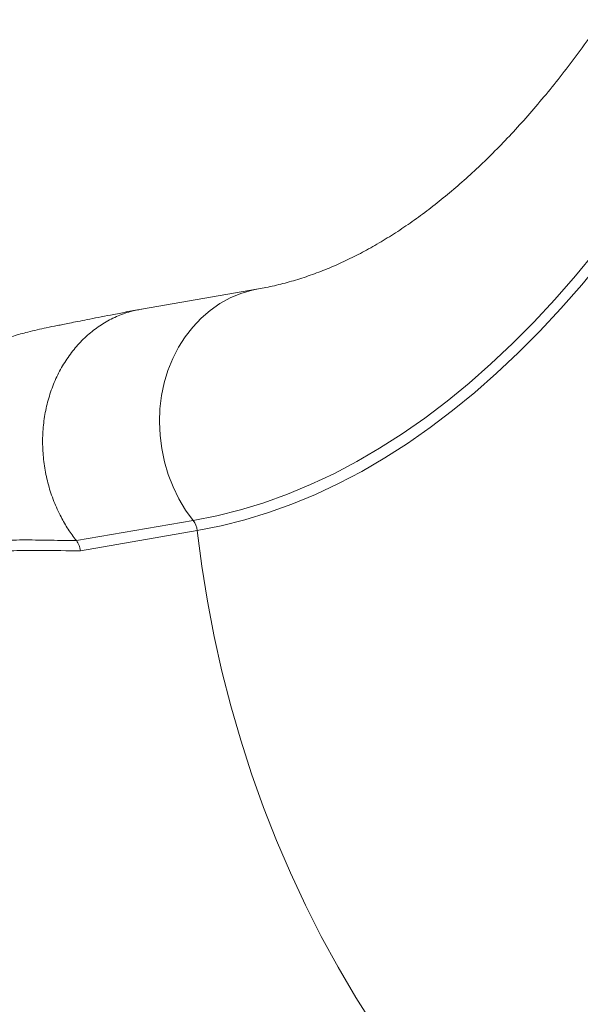
# Model space of a CAD drawing. Units: millimetres. Extents: x -9104 to 19430, y -8672 to 2057.
# Drawn here: x 17500 to 17658, y -1038 to -760 of the extents above; entities that cross this region are included whole.
import ezdxf

# ---------------------------------------------------------------- set-up
doc = ezdxf.new("R2010")
doc.units = ezdxf.units.MM

msp = doc.modelspace()

# ---------------------------------------------------------------- linework, layer by layer
at = {"color": 7, "linetype": 'Continuous', "lineweight": 15}
for p, q in [((17567.18, -835.88), (17534.1, -841.58)), ((17515.75, -906.97), (17548.75, -901.28)), ((17549.9, -904.13), (17516.91, -909.82))]:
    msp.add_line(p, q, dxfattribs=at)
at = {"color": 7, "linetype": 'Continuous', "lineweight": 15, "flags": 128}
for points in [[(17548.75, -901.28), (17555.42, -899.96), (17562.08, -898.28), (17568.72, -896.25), (17575.33, -893.87), (17581.9, -891.14), (17588.44, -888.07), (17594.94, -884.65), (17601.39, -880.9), (17607.8, -876.8), (17614.14, -872.37), (17620.43, -867.61), (17626.66, -862.51), (17632.82, -857.09), (17638.91, -851.35), (17644.92, -845.29), (17650.86, -838.92), (17656.71, -832.24), (17662.47, -825.25), (17668.14, -817.96), (17673.71, -810.38), (17679.19, -802.5), (17684.56, -794.34)], [(17686.46, -796.6), (17681.06, -804.8), (17675.56, -812.72), (17669.95, -820.35), (17664.25, -827.68), (17658.46, -834.7), (17652.58, -841.42), (17646.61, -847.83), (17640.56, -853.92), (17634.44, -859.7), (17628.25, -865.14), (17621.99, -870.27), (17615.66, -875.06), (17609.28, -879.51), (17602.84, -883.63), (17596.35, -887.41), (17589.82, -890.84), (17583.24, -893.93), (17576.63, -896.67), (17569.98, -899.06), (17563.31, -901.11), (17556.62, -902.79), (17549.9, -904.13)]]:
    msp.add_lwpolyline(points, dxfattribs=at)
at = {"color": 8, "linetype": 'Continuous', "lineweight": 15, "flags": 128}
for points in [[(17567.16, -835.88), (17565.35, -836.25), (17562.21, -837.18), (17559.18, -838.45), (17556.27, -840.05), (17553.53, -841.96), (17550.97, -844.17), (17548.61, -846.65), (17546.48, -849.4), (17544.59, -852.37), (17542.97, -855.55), (17541.62, -858.91), (17540.57, -862.41), (17539.81, -866.02), (17539.35, -869.72), (17539.21, -873.47), (17539.37, -877.24), (17539.84, -880.98), (17540.62, -884.68), (17541.7, -888.3), (17543.06, -891.79), (17544.7, -895.14), (17546.6, -898.32), (17548.75, -901.28)], [(17549.9, -904.13), (17551.19, -914.13), (17552.78, -924.09), (17554.68, -933.99), (17556.87, -943.83), (17559.37, -953.59), (17562.16, -963.27), (17565.25, -972.83), (17568.62, -982.29), (17572.28, -991.61), (17576.22, -1000.8), (17580.43, -1009.84), (17584.91, -1018.71), (17589.65, -1027.42), (17594.65, -1035.94), (17599.91, -1044.27)]]:
    msp.add_lwpolyline(points, dxfattribs=at)
at = {"color": 7, "linetype": 'Continuous', "lineweight": 15}
msp.add_arc((17544.32, -904.74), 5.61, 6.2316, 37.9885, dxfattribs=at)
for points, knots in [([(17664.11, -759.89), (17663.57, -760.69), (17661.56, -763.69), (17658.02, -768.59), (17653.51, -774.6), (17648.96, -780.32), (17644.38, -785.76), (17639.77, -790.93), (17635.13, -795.82), (17630.48, -800.43), (17625.81, -804.76), (17621.13, -808.82), (17616.45, -812.6), (17611.76, -816.1), (17607.07, -819.33), (17602.38, -822.29), (17597.69, -824.98), (17592.99, -827.4), (17588.29, -829.56), (17583.57, -831.45), (17578.83, -833.08), (17574.06, -834.45), (17570.18, -835.34), (17567.88, -835.75), (17567.18, -835.88)], [0, 0, 0, 0, 0.017215, 0.06379, 0.110337, 0.15687, 0.203399, 0.249937, 0.296504, 0.343122, 0.389822, 0.436635, 0.483604, 0.530774, 0.578202, 0.625954, 0.674104, 0.722737, 0.77195, 0.821848, 0.872542, 0.924138, 0.976727, 1, 1, 1, 1]), ([(17533.51, -841.68), (17532.09, -841.96), (17529.38, -842.49), (17525.52, -843.24), (17522.04, -843.92), (17518.95, -844.53), (17516.25, -845.07), (17513.95, -845.53), (17512.03, -845.91), (17509.91, -846.34), (17506.77, -846.96), (17502.46, -847.94), (17497.56, -849.29), (17492.58, -850.9), (17487.45, -852.83), (17482.29, -855.04), (17477.49, -857.36), (17473.39, -859.56), (17469.82, -861.62), (17466.97, -863.37), (17464.23, -865.14), (17461.32, -867.12), (17457.59, -869.8), (17453.25, -873.15), (17448.63, -877.02), (17444.21, -881.01), (17439.98, -885.1), (17436, -889.21), (17432.43, -893.12), (17429.35, -896.68), (17426.91, -899.62), (17424.99, -902.02), (17423.32, -904.15), (17421.57, -906.45), (17419.63, -909.08), (17417.44, -912.14), (17414.96, -915.74), (17412.18, -919.95), (17409.04, -924.94), (17405.81, -930.39), (17403.13, -935.15), (17401.68, -937.95), (17401.21, -938.86)], [0, 0, 0, 0, 0.03253, 0.062023, 0.088487, 0.111923, 0.132329, 0.149701, 0.164035, 0.175324, 0.196957, 0.229838, 0.254477, 0.28725, 0.320146, 0.35053, 0.381975, 0.412515, 0.433854, 0.453356, 0.470358, 0.489804, 0.513758, 0.549048, 0.583135, 0.615848, 0.649355, 0.681186, 0.710605, 0.736209, 0.757874, 0.772255, 0.785833, 0.801245, 0.818543, 0.838077, 0.860982, 0.887429, 0.917178, 0.952887, 0.984722, 1, 1, 1, 1]), ([(17515.74, -906.96), (17514.95, -905.91), (17513.37, -903.79), (17511.23, -900.08), (17509.32, -895.91), (17507.78, -891.28), (17506.73, -886.49), (17506.2, -881.62), (17506.18, -876.74), (17506.69, -871.93), (17507.7, -867.25), (17509.22, -862.77), (17511.21, -858.57), (17513.64, -854.7), (17516.49, -851.22), (17519.7, -848.19), (17523.22, -845.65), (17527.02, -843.65), (17530.69, -842.26), (17533.13, -841.81), (17534.19, -841.62)], [0, 0, 0, 0, 0.048001, 0.096003, 0.15336, 0.210716, 0.268073, 0.32543, 0.382787, 0.440143, 0.4975, 0.554857, 0.612213, 0.669571, 0.726927, 0.784284, 0.841641, 0.898997, 0.956354, 1, 1, 1, 1]), ([(17515.75, -906.97), (17516.04, -907.4), (17516.62, -908.25), (17516.81, -909.29), (17516.91, -909.82)], [0, 0, 0, 0, 0.499996, 1, 1, 1, 1])]:
    msp.add_open_spline(points, degree=3, knots=knots, dxfattribs=at)
at = {"color": 8, "linetype": 'Continuous', "lineweight": 15}
for points, knots in [([(17597.13, -1195.95), (17593.87, -1195.48), (17585.18, -1194.23), (17571.31, -1190.89), (17555.56, -1186.08), (17540.24, -1180.1), (17525.31, -1173.04), (17510.87, -1164.92), (17496.98, -1155.77), (17483.82, -1145.64), (17472.46, -1135.4), (17462.82, -1125.3), (17454.69, -1115.59), (17447.3, -1105.42), (17440.73, -1094.9), (17435.04, -1084.06), (17430.35, -1072.97), (17426.61, -1061.72), (17423.79, -1050.39), (17421.86, -1039.06), (17420.79, -1027.66), (17420.58, -1016.23), (17421.19, -1004.83), (17422.58, -993.68), (17424.71, -982.84), (17427.63, -972.01), (17431.41, -961.34), (17436.11, -951.03), (17441.51, -941.55), (17447.34, -933.31), (17453.48, -926.32), (17459.8, -920.51), (17466.44, -915.67), (17473.32, -911.85), (17480.31, -909.13), (17487.35, -907.57), (17494.4, -906.87), (17501.5, -906.72), (17508.62, -906.87), (17513.37, -906.92), (17515.74, -906.95)], [0, 0, 0, 0, 0.019174, 0.051054, 0.0829, 0.114646, 0.14592, 0.177303, 0.208711, 0.24007, 0.271324, 0.295506, 0.319767, 0.344041, 0.368276, 0.392435, 0.416634, 0.440915, 0.465238, 0.489544, 0.513764, 0.538939, 0.564176, 0.589439, 0.614685, 0.639866, 0.667762, 0.695729, 0.723685, 0.751566, 0.776711, 0.801958, 0.827236, 0.852473, 0.877608, 0.902036, 0.926485, 0.950986, 0.97551, 1, 1, 1, 1]), ([(17516.91, -909.82), (17513.2, -909.8), (17507.44, -909.78), (17499.65, -909.76), (17493.53, -909.9), (17487.44, -910.49), (17481.07, -911.88), (17474.46, -914.42), (17467.67, -918.15), (17461.15, -922.91), (17454.95, -928.63), (17448.95, -935.51), (17443.28, -943.65), (17438.06, -953.02), (17433.57, -963.21), (17429.73, -974.58), (17426.7, -987.07), (17424.64, -1000.58), (17423.75, -1014.51), (17424.07, -1027.6), (17425.36, -1039.71), (17427.38, -1050.77), (17430.25, -1061.83), (17434.01, -1072.81), (17438.7, -1083.62), (17444.35, -1094.2), (17450.87, -1104.47), (17458.19, -1114.38), (17466.22, -1123.85), (17475.78, -1133.72), (17487.05, -1143.74), (17500.13, -1153.66), (17513.91, -1162.61), (17528.24, -1170.54), (17542.67, -1177.29), (17557.11, -1182.9), (17571.56, -1187.4), (17584.81, -1190.71), (17593.32, -1192.07), (17596.85, -1192.63)], [0, 0, 0, 0, 0.038793, 0.060187, 0.081596, 0.102975, 0.124327, 0.149562, 0.174901, 0.20028, 0.225629, 0.250872, 0.278878, 0.306963, 0.335059, 0.363081, 0.394703, 0.426407, 0.458106, 0.489722, 0.513922, 0.538206, 0.562504, 0.586761, 0.610939, 0.635076, 0.659288, 0.683541, 0.707779, 0.731937, 0.763375, 0.794917, 0.82651, 0.85808, 0.889541, 0.919211, 0.948991, 0.978824, 1, 1, 1, 1])]:
    msp.add_open_spline(points, degree=3, knots=knots, dxfattribs=at)

doc.saveas('drawing.dxf')
